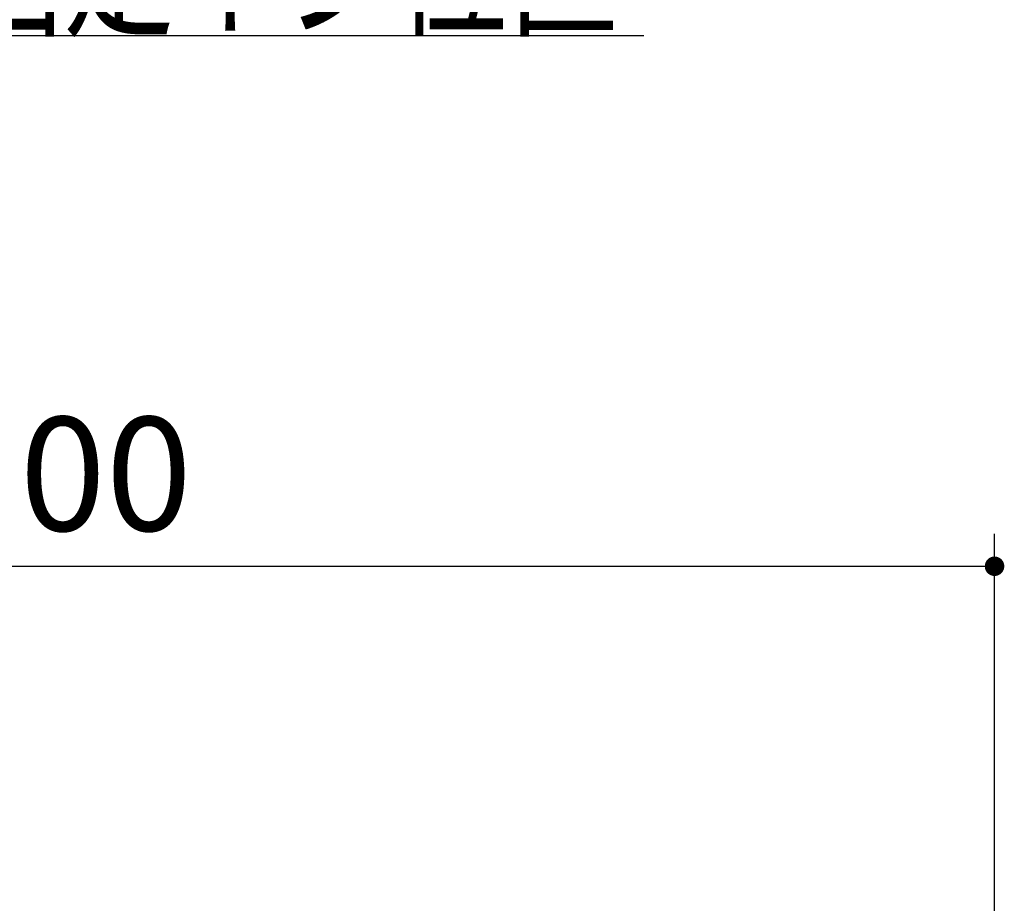
# Model space of a CAD drawing. Units: millimetres. Extents: x -1377 to 8110, y -52 to 5608.
# Drawn here: x 2919 to 3525, y 1809 to 2353 of the extents above; entities that cross this region are included whole.
import ezdxf

# ---------------------------------------------------------------- set-up
doc = ezdxf.new("R2010")
doc.units = ezdxf.units.MM
doc.header["$LTSCALE"] = 5
doc.layers.add('レイヤ_1', color=7, linetype='Continuous', lineweight=9)
doc.layers.add('レイヤ_6', color=14, linetype='Continuous', lineweight=9)
doc.styles.get("Standard").update_dxf_attribs({"font": 'txt', "bigfont": 'bigfont'})
doc.styles.add('ＭＳ ゴシック', font='txt')
doc.dimstyles.get("Standard").update_dxf_attribs({"dimtxt": 0.18, "dimasz": 0.18, "dimexe": 0.18, "dimexo": 0.0625, "dimgap": 0.09, "dimtad": 0, "dimtih": 1, "dimtoh": 1, "dimdec": 4, "dimzin": 0, "dimdsep": 46, "dimtxsty": 'Standard', "dimcen": 0.09, "dimadec": 0, "dimazin": 0, "dimtfac": 1, "dimtdec": 4, "dimtofl": 0, "dimtmove": 0, "dimatfit": 3, "dimfxl": 1, "dimtolj": 1, "dimtzin": 0, "dimarcsym": 0})

# ---------------------------------------------------------------- blocks, each defined once
blk = doc.blocks.new('_DOT')
at = {"color": 0}
blk.add_line((-0.5, 0), (-1, 0), dxfattribs=at)
at = {"color": 0, "const_width": 0.5}
blk.add_lwpolyline([(-0.25, 0, 1), (0.25, 0, 1)], format="xyb", close=True, dxfattribs=at)
blk = doc.blocks.new('Dim28')
at = {"layer": 'レイヤ_6', "color": 14, "linetype": 'Continuous', "lineweight": 30}
for p, q in [((2319.32, 1778.4), (2319.32, 2036.9)), ((3519.32, 1778.4), (3519.32, 2036.9)), ((2319.32, 2016.9), (3519.32, 2016.9))]:
    blk.add_line(p, q, dxfattribs=at)
at = {"layer": 'レイヤ_6', "color": 14, "linetype": 'Continuous', "lineweight": 30, "xscale": 12, "yscale": 12, "zscale": 12}
for p, rotation in [((2319.32, 2016.9), 179.9999999999998), ((3519.32, 2016.9), 359.9999999999997)]:
    blk.add_blockref('_DOT', p, dxfattribs=dict(at, rotation=rotation))
at = {"layer": 'レイヤ_6', "color": 14, "linetype": 'Continuous', "lineweight": 9, "insert": (2919.32, 2016.9), "char_height": 70, "width": 1183.3333, "attachment_point": 8, "style": 'ＭＳ ゴシック'}
blk.add_mtext('1200', dxfattribs=at)

msp = doc.modelspace()

# ---------------------------------------------------------------- linework, layer by layer
at = {"layer": 'レイヤ_1', "color": 7, "linetype": 'Continuous', "lineweight": 30}
msp.add_lwpolyline([(2419.325, 2658.398), (2626.46, 2343.691), (3303.46, 2343.691)], dxfattribs=at)

# ---------------------------------------------------------------- texts
at = {"layer": 'レイヤ_1', "color": 7, "linetype": 'Continuous', "lineweight": 9, "insert": (2673.46, 2350.691), "char_height": 70, "width": 811.88532, "attachment_point": 7}
msp.add_mtext('{\\fＭＳ ゴシック;\\W0.714286;吊戸棚固定ネジ位置}', dxfattribs=at)

# ---------------------------------------------------------------- dimensions: what is measured, and where the dimension line sits
at = {"layer": 'レイヤ_6', "color": 14, "linetype": 'Continuous', "lineweight": 30}
dim = msp.add_linear_dim(base=(3519.325, 2016.898), p1=(2319.325, 1758.398), p2=(3519.325, 1758.398), dimstyle='Standard', override={"dimscale": 1, "dimtxt": 70, "dimasz": 12, "dimexe": 20, "dimexo": 20, "dimgap": 0, "dimtad": 1, "dimtih": 0, "dimtoh": 0, "dimdec": 2, "dimzin": 8, "dimtxsty": 'ＭＳ ゴシック', "dimblk1": 'DOT', "dimblk2": 'DOT', "dimsah": 1, "dimse1": 0, "dimse2": 0, "dimtix": 0, "dimtofl": 1, "dimtmove": 1, "dimatfit": 2, "dimtzin": 8}, dxfattribs=at)
dim.commit()
dim.dimension.update_dxf_attribs({"geometry": 'Dim28', "text_midpoint": (2919.325, 2016.898), "dimtype": 160, "text_rotation": 360})

doc.saveas('drawing.dxf')
